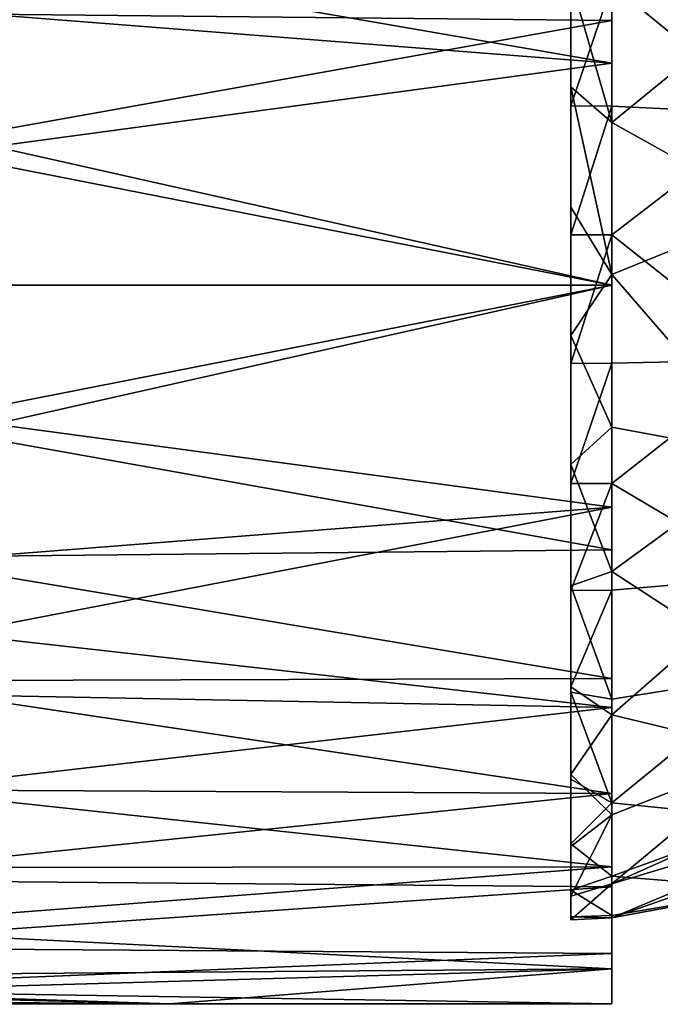
# Model space of a CAD drawing. Units: inches. Extents: x -6.9 to 6.9, y -4.9 to 4.9.
# Drawn here: x -4.6 to -4, y 3.2 to 4.2 of the extents above; entities that cross this region are included whole.
import ezdxf

# ---------------------------------------------------------------- set-up
doc = ezdxf.new("R2010")
doc.units = ezdxf.units.IN
doc.layers.get('0').update_dxf_attribs({"true_color": 0xc2ced6})

msp = doc.modelspace()

# ---------------------------------------------------------------- linework, layer by layer
for points in [[(-4.10855, 4.53709), (-4.10855, 4.53438), (-4.10855, 4.10056), (-4.10855, 4.53709)], [(-4.10855, 4.53709), (-4.10855, 4.10056), (-4.10855, 4.51431), (-4.10855, 4.53709)], [(-4.10855, 4.50858), (-4.10855, 4.10056), (-4.10855, 4.53438), (-4.10855, 4.50858)], [(-4.10855, 3.97693), (-4.10855, 4.51431), (-4.10855, 4.10056), (-4.10855, 3.97693)], [(-4.10855, 4.51431), (-4.10855, 3.97693), (-4.10855, 4.46668), (-4.10855, 4.51431)], [(-4.10855, 4.10056), (-4.10855, 4.50858), (-4.10855, 4.2169), (-4.10855, 4.10056)], [(-4.06918, 4.48615), (-4.06918, 4.30577), (-4.06918, 3.35209), (-4.06918, 4.48615)], [(-4.06918, 3.35209), (-4.06918, 4.33373), (-4.06918, 4.48615), (-4.06918, 3.35209)], [(-4.10855, 4.3979), (-4.10855, 4.46668), (-4.10855, 3.97693), (-4.10855, 4.3979)], [(-4.10855, 4.31388), (-4.10855, 4.3979), (-4.10855, 3.97693), (-4.10855, 4.31388)], [(-4.06918, 4.33373), (-4.06918, 4.14166), (-4.69702, 4.25021), (-4.06918, 4.33373)], [(-4.06918, 3.28815), (-4.06918, 4.33373), (-4.06918, 3.35209), (-4.06918, 3.28815)], [(-4.06918, 3.52379), (-4.06918, 4.33373), (-4.06918, 3.37136), (-4.06918, 3.52379)], [(-4.06918, 3.37136), (-4.06918, 4.33373), (-4.06918, 3.28815), (-4.06918, 3.37136)], [(-4.06918, 4.33373), (-4.06918, 3.52379), (-4.06918, 4.14166), (-4.06918, 4.33373)], [(-4.10855, 4.31388), (-4.10855, 3.97693), (-4.10855, 4.22132), (-4.10855, 4.31388)], [(-4.06918, 4.30577), (-4.76459, 4.18946), (-4.06918, 4.18236), (-4.06918, 4.30577)], [(-4.06918, 3.35209), (-4.06918, 4.30577), (-4.06918, 3.44158), (-4.06918, 3.35209)], [(-4.06918, 4.18236), (-4.06918, 3.44158), (-4.06918, 4.30577), (-4.06918, 4.18236)], [(-3.91803, 4.30155), (-3.91803, 4.09288), (-4.06918, 4.21674), (-3.91803, 4.30155)], [(-4.06918, 4.14166), (-4.68213, 4.1896), (-4.69702, 4.25021), (-4.06918, 4.14166)], [(-4.06918, 4.08457), (-4.06918, 4.22115), (-4.10855, 4.22132), (-4.06918, 4.08457)], [(-4.10855, 4.22132), (-4.10855, 4.11899), (-4.06918, 4.08457), (-4.10855, 4.22132)], [(-4.10855, 3.39083), (-4.10855, 4.22132), (-4.10855, 3.97693), (-4.10855, 3.39083)], [(-4.10855, 4.11899), (-4.10855, 4.22132), (-4.10855, 3.39083), (-4.10855, 4.11899)], [(-3.91803, 4.20824), (-4.06918, 4.22115), (-4.06918, 4.08457), (-3.91803, 4.20824)], [(-4.10855, 4.10056), (-4.10855, 4.2169), (-4.06918, 4.21674), (-4.10855, 4.10056)], [(-4.06918, 4.21674), (-4.06918, 4.10047), (-4.10855, 4.10056), (-4.06918, 4.21674)], [(-4.06918, 4.21674), (-3.91803, 4.09288), (-4.06918, 4.10047), (-4.06918, 4.21674)], [(-4.06918, 4.08457), (-3.91803, 4.0003), (-3.91803, 4.20824), (-4.06918, 4.08457)], [(-4.76459, 4.18946), (-4.74634, 4.06154), (-4.06918, 4.18236), (-4.76459, 4.18946)], [(-4.06918, 4.18236), (-4.74634, 4.06154), (-4.06918, 3.92876), (-4.06918, 4.18236)], [(-4.66167, 4.06182), (-4.68213, 4.1896), (-4.06918, 4.14166), (-4.66167, 4.06182)], [(-4.06918, 3.55174), (-4.06918, 4.18236), (-4.06918, 3.67515), (-4.06918, 3.55174)], [(-4.06918, 4.18236), (-4.06918, 3.55174), (-4.06918, 3.44158), (-4.06918, 4.18236)], [(-4.06918, 3.67515), (-4.06918, 4.18236), (-4.06918, 3.92876), (-4.06918, 3.67515)], [(-4.06918, 3.92876), (-4.66167, 4.06182), (-4.06918, 4.14166), (-4.06918, 3.92876)], [(-4.06918, 3.71585), (-4.06918, 4.14166), (-4.06918, 3.52379), (-4.06918, 3.71585)], [(-4.06918, 3.92876), (-4.06918, 4.14166), (-4.06918, 3.71585), (-4.06918, 3.92876)], [(-4.06918, 3.93893), (-4.06918, 4.08457), (-4.10855, 4.11899), (-4.06918, 3.93893)], [(-4.10855, 4.11899), (-4.10855, 4.00365), (-4.06918, 3.93893), (-4.10855, 4.11899)], [(-4.10855, 4.11899), (-4.10855, 3.39083), (-4.10855, 4.00365), (-4.10855, 4.11899)], [(-4.10855, 3.97693), (-4.10855, 4.10056), (-4.06918, 4.10047), (-4.10855, 3.97693)], [(-4.06918, 4.10047), (-4.06918, 3.9769), (-4.10855, 3.97693), (-4.06918, 4.10047)], [(-3.91803, 4.09288), (-4.06918, 3.9769), (-4.06918, 4.10047), (-3.91803, 4.09288)], [(-4.06918, 3.9769), (-3.91803, 4.09288), (-3.91803, 3.85721), (-4.06918, 3.9769)], [(-4.06918, 3.93893), (-3.91803, 4.0003), (-4.06918, 4.08457), (-4.06918, 3.93893)], [(-4.06918, 3.92876), (-4.74634, 4.06154), (-4.74008, 3.92876), (-4.06918, 3.92876)], [(-4.66167, 4.06182), (-4.06918, 3.92876), (-4.65471, 3.92876), (-4.66167, 4.06182)], [(-4.06918, 3.93893), (-4.10855, 4.00365), (-4.10855, 3.88058), (-4.06918, 3.93893)], [(-4.10855, 3.39083), (-4.10855, 3.88058), (-4.10855, 4.00365), (-4.10855, 3.39083)], [(-3.91803, 3.76463), (-3.91803, 4.0003), (-4.06918, 3.93893), (-3.91803, 3.76463)], [(-4.10855, 3.85386), (-4.10855, 3.97693), (-4.06918, 3.9769), (-4.10855, 3.85386)], [(-4.10855, 3.85386), (-4.10855, 3.39083), (-4.10855, 3.97693), (-4.10855, 3.85386)], [(-4.06918, 3.9769), (-4.06918, 3.8539), (-4.10855, 3.85386), (-4.06918, 3.9769)], [(-3.91803, 3.85721), (-4.06918, 3.8539), (-4.06918, 3.9769), (-3.91803, 3.85721)], [(-4.06918, 3.7927), (-4.06918, 3.93893), (-4.10855, 3.88058), (-4.06918, 3.7927)], [(-4.06918, 3.93893), (-4.06918, 3.7927), (-3.91803, 3.76463), (-4.06918, 3.93893)], [(-4.74634, 3.79597), (-4.06918, 3.92876), (-4.74008, 3.92876), (-4.74634, 3.79597)], [(-4.06918, 3.92876), (-4.74634, 3.79597), (-4.06918, 3.67515), (-4.06918, 3.92876)], [(-4.06918, 3.92876), (-4.66167, 3.79569), (-4.65471, 3.92876), (-4.06918, 3.92876)], [(-4.06918, 3.71585), (-4.66167, 3.79569), (-4.06918, 3.92876), (-4.06918, 3.71585)], [(-4.10855, 3.88058), (-4.10855, 3.75695), (-4.06918, 3.7927), (-4.10855, 3.88058)], [(-4.10855, 3.88058), (-4.10855, 3.39083), (-4.10855, 3.75695), (-4.10855, 3.88058)], [(-4.06918, 3.8539), (-4.06918, 3.73863), (-4.10855, 3.73852), (-4.06918, 3.8539)], [(-4.10855, 3.73852), (-4.10855, 3.85386), (-4.06918, 3.8539), (-4.10855, 3.73852)], [(-4.10855, 3.73852), (-4.10855, 3.45961), (-4.10855, 3.85386), (-4.10855, 3.73852)], [(-4.10855, 3.39083), (-4.10855, 3.85386), (-4.10855, 3.45961), (-4.10855, 3.39083)], [(-4.06918, 3.8539), (-3.91803, 3.85721), (-4.06918, 3.73863), (-4.06918, 3.8539)], [(-4.06918, 3.73863), (-3.91803, 3.85721), (-3.91803, 3.64928), (-4.06918, 3.73863)], [(-4.06918, 3.67515), (-4.74634, 3.79597), (-4.76459, 3.66805), (-4.06918, 3.67515)], [(-4.06918, 3.71585), (-4.68213, 3.66791), (-4.66167, 3.79569), (-4.06918, 3.71585)], [(-4.06918, 3.65437), (-4.06918, 3.7927), (-4.10855, 3.75695), (-4.06918, 3.65437)], [(-3.91803, 3.76463), (-4.06918, 3.7927), (-4.06918, 3.65437), (-3.91803, 3.76463)], [(-4.10855, 3.75695), (-4.10855, 3.64061), (-4.06918, 3.65437), (-4.10855, 3.75695)], [(-4.10855, 3.39083), (-4.10855, 3.3432), (-4.10855, 3.75695), (-4.10855, 3.39083)], [(-4.10855, 3.64061), (-4.10855, 3.75695), (-4.10855, 3.3432), (-4.10855, 3.64061)], [(-3.91803, 3.55597), (-3.91803, 3.76463), (-4.06918, 3.65437), (-3.91803, 3.55597)], [(-4.06918, 3.73863), (-4.06918, 3.63636), (-4.10855, 3.63619), (-4.06918, 3.73863)], [(-4.10855, 3.63619), (-4.10855, 3.73852), (-4.06918, 3.73863), (-4.10855, 3.63619)], [(-4.10855, 3.73852), (-4.10855, 3.63619), (-4.10855, 3.54363), (-4.10855, 3.73852)], [(-4.10855, 3.45961), (-4.10855, 3.73852), (-4.10855, 3.54363), (-4.10855, 3.45961)], [(-4.06918, 3.73863), (-3.91803, 3.64928), (-4.06918, 3.63636), (-4.06918, 3.73863)], [(-4.06918, 3.52379), (-4.70062, 3.5946), (-4.06918, 3.71585), (-4.06918, 3.52379)], [(-4.70062, 3.5946), (-4.68213, 3.66791), (-4.06918, 3.71585), (-4.70062, 3.5946)], [(-4.06918, 3.67515), (-4.76459, 3.66805), (-4.06918, 3.55174), (-4.06918, 3.67515)], [(-4.06918, 3.55174), (-4.76459, 3.66805), (-4.79317, 3.54965), (-4.06918, 3.55174)], [(-4.06918, 3.53199), (-4.06918, 3.65437), (-4.10855, 3.64061), (-4.06918, 3.53199)], [(-4.06918, 3.65437), (-4.06918, 3.53199), (-3.91803, 3.55597), (-4.06918, 3.65437)], [(-3.91803, 3.64928), (-3.91803, 3.48059), (-4.06918, 3.51677), (-3.91803, 3.64928)], [(-3.91803, 3.64928), (-4.06918, 3.51677), (-4.06918, 3.63636), (-3.91803, 3.64928)], [(-4.10855, 3.64061), (-4.10855, 3.53851), (-4.06918, 3.53199), (-4.10855, 3.64061)], [(-4.10855, 3.3432), (-4.10855, 3.53851), (-4.10855, 3.64061), (-4.10855, 3.3432)], [(-4.06918, 3.63636), (-4.06918, 3.51677), (-4.10855, 3.54363), (-4.06918, 3.63636)], [(-4.10855, 3.54363), (-4.10855, 3.63619), (-4.06918, 3.63636), (-4.10855, 3.54363)], [(-4.06918, 3.52379), (-4.71928, 3.53631), (-4.70062, 3.5946), (-4.06918, 3.52379)], [(-4.06918, 3.44158), (-4.79317, 3.54965), (-4.82901, 3.44523), (-4.06918, 3.44158)], [(-4.06918, 3.44158), (-4.06918, 3.55174), (-4.79317, 3.54965), (-4.06918, 3.44158)], [(-3.91803, 3.55597), (-4.06918, 3.53199), (-4.06918, 3.43267), (-3.91803, 3.55597)], [(-3.91803, 3.41717), (-3.91803, 3.55597), (-4.06918, 3.43267), (-3.91803, 3.41717)], [(-4.10855, 3.45961), (-4.10855, 3.54363), (-4.06918, 3.51677), (-4.10855, 3.45961)], [(-4.06918, 3.52379), (-4.75681, 3.44515), (-4.71928, 3.53631), (-4.06918, 3.52379)], [(-4.06918, 3.43267), (-4.06918, 3.53199), (-4.10855, 3.53851), (-4.06918, 3.43267)], [(-4.10855, 3.53851), (-4.10855, 3.4554), (-4.06918, 3.43267), (-4.10855, 3.53851)], [(-4.10855, 3.3432), (-4.10855, 3.4554), (-4.10855, 3.53851), (-4.10855, 3.3432)], [(-4.75681, 3.44515), (-4.06918, 3.52379), (-4.06918, 3.37136), (-4.75681, 3.44515)], [(-4.06918, 3.51677), (-4.06918, 3.42112), (-4.10855, 3.45961), (-4.06918, 3.51677)], [(-4.06918, 3.42112), (-4.06918, 3.51677), (-3.91803, 3.48059), (-4.06918, 3.42112)], [(-3.91803, 3.48059), (-3.79359, 3.47782), (-4.06918, 3.35497), (-3.91803, 3.48059)], [(-3.91803, 3.48059), (-4.06918, 3.35497), (-4.06918, 3.42112), (-3.91803, 3.48059)], [(-4.06918, 3.35497), (-3.79359, 3.47782), (-3.79359, 3.43789), (-4.06918, 3.35497)], [(-4.06918, 3.42112), (-4.10855, 3.39083), (-4.10855, 3.45961), (-4.06918, 3.42112)], [(-4.10855, 3.4554), (-4.10855, 3.39322), (-4.06918, 3.43267), (-4.10855, 3.4554)], [(-4.10855, 3.4554), (-4.10855, 3.3432), (-4.10855, 3.32042), (-4.10855, 3.4554)], [(-4.10855, 3.39322), (-4.10855, 3.4554), (-4.10855, 3.32042), (-4.10855, 3.39322)], [(-4.82901, 3.44523), (-4.86705, 3.35883), (-4.06918, 3.44158), (-4.82901, 3.44523)], [(-4.75681, 3.44515), (-4.06918, 3.37136), (-4.7972, 3.37069), (-4.75681, 3.44515)], [(-4.06918, 3.35209), (-4.06918, 3.44158), (-4.86705, 3.35883), (-4.06918, 3.35209)], [(-3.79359, 3.43789), (-3.79359, 3.4188), (-4.06918, 3.32217), (-3.79359, 3.43789)], [(-3.79359, 3.43789), (-4.06918, 3.32217), (-4.06918, 3.35497), (-3.79359, 3.43789)], [(-4.06918, 3.36218), (-4.06918, 3.43267), (-4.10855, 3.39322), (-4.06918, 3.36218)], [(-3.91803, 3.41717), (-4.06918, 3.43267), (-4.06918, 3.36218), (-3.91803, 3.41717)], [(-4.06918, 3.42112), (-4.06918, 3.35497), (-4.10855, 3.3432), (-4.06918, 3.42112)], [(-4.10855, 3.3432), (-4.10855, 3.39083), (-4.06918, 3.42112), (-4.10855, 3.3432)], [(-3.91803, 3.35022), (-4.06918, 3.32217), (-3.79359, 3.4188), (-3.91803, 3.35022)], [(-3.91803, 3.41717), (-4.06918, 3.36218), (-3.91803, 3.35022), (-3.91803, 3.41717)], [(-4.10855, 3.34893), (-4.06918, 3.36218), (-4.10855, 3.39322), (-4.10855, 3.34893)], [(-4.10855, 3.39322), (-4.10855, 3.32313), (-4.10855, 3.34893), (-4.10855, 3.39322)], [(-4.10855, 3.32313), (-4.10855, 3.39322), (-4.10855, 3.32042), (-4.10855, 3.32313)], [(-4.06918, 3.37136), (-4.8376, 3.31238), (-4.7972, 3.37069), (-4.06918, 3.37136)], [(-4.06918, 3.2735), (-4.8376, 3.31238), (-4.06918, 3.37136), (-4.06918, 3.2735)], [(-4.06918, 3.28815), (-4.06918, 3.2735), (-4.06918, 3.37136), (-4.06918, 3.28815)], [(-4.06918, 3.32462), (-4.06918, 3.36218), (-4.10855, 3.34893), (-4.06918, 3.32462)], [(-4.06918, 3.36218), (-4.06918, 3.32462), (-3.91803, 3.35022), (-4.06918, 3.36218)], [(-4.89997, 3.29398), (-4.06918, 3.35209), (-4.86705, 3.35883), (-4.89997, 3.29398)], [(-4.89997, 3.29398), (-4.06918, 3.28815), (-4.06918, 3.35209), (-4.89997, 3.29398)], [(-4.06918, 3.35497), (-4.06918, 3.32217), (-4.10855, 3.32042), (-4.06918, 3.35497)], [(-4.10855, 3.32042), (-4.10855, 3.3432), (-4.06918, 3.35497), (-4.10855, 3.32042)], [(-4.10855, 3.34893), (-4.10855, 3.32313), (-4.06918, 3.32462), (-4.10855, 3.34893)], [(-4.06918, 3.32217), (-3.91803, 3.35022), (-4.06918, 3.32462), (-4.06918, 3.32217)], [(-4.06918, 3.32217), (-4.06918, 3.32462), (-4.10855, 3.32313), (-4.06918, 3.32217)], [(-4.10855, 3.32313), (-4.10855, 3.32042), (-4.06918, 3.32217), (-4.10855, 3.32313)], [(-4.87789, 3.2671), (-4.8376, 3.31238), (-4.06918, 3.2735), (-4.87789, 3.2671)], [(-4.06918, 3.28815), (-4.89997, 3.29398), (-4.91909, 3.25359), (-4.06918, 3.28815)], [(-4.06918, 3.28815), (-4.91909, 3.25359), (-4.06918, 3.23978), (-4.06918, 3.28815)], [(-4.06918, 3.28815), (-4.06918, 3.23978), (-4.06918, 3.2735), (-4.06918, 3.28815)], [(-4.49315, 3.23978), (-4.89786, 3.24979), (-4.06918, 3.2735), (-4.49315, 3.23978)], [(-4.06918, 3.2735), (-4.89786, 3.24979), (-4.87789, 3.2671), (-4.06918, 3.2735)], [(-4.49315, 3.23978), (-4.06918, 3.2735), (-4.06918, 3.23978), (-4.49315, 3.23978)], [(-4.91909, 3.25359), (-5.00448, 3.23943), (-4.49315, 3.23978), (-4.91909, 3.25359)], [(-4.49315, 3.23978), (-4.06918, 3.23978), (-4.91909, 3.25359), (-4.49315, 3.23978)], [(-4.89786, 3.24979), (-4.49315, 3.23978), (-4.90769, 3.2432), (-4.89786, 3.24979)], [(-5.00448, 3.23943), (-4.90769, 3.2432), (-4.49315, 3.23978), (-5.00448, 3.23943)]]:
    msp.add_lwpolyline(points)

doc.saveas('drawing.dxf')
